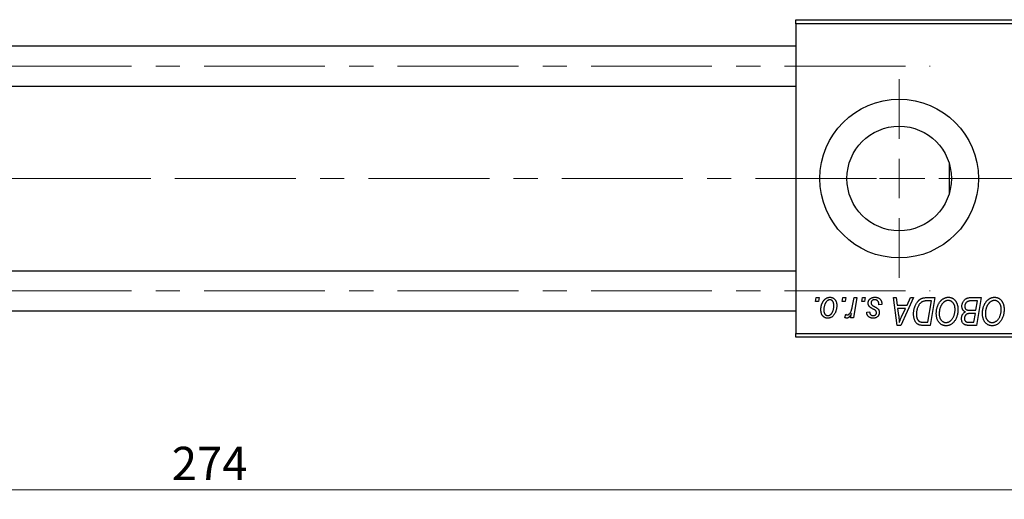
# Model space of a CAD drawing. Units: millimetres. Extents: x 15 to 592, y 5 to 415.
# Drawn here: x 169 to 273, y 301 to 352 of the extents above; entities that cross this region are included whole.
import ezdxf

# ---------------------------------------------------------------- set-up
doc = ezdxf.new("R2010")
doc.units = ezdxf.units.MM
doc.linetypes.add('CENTERX2', pattern=[20.32, 12.7, -2.54, 2.54, -2.54])
doc.styles.add('SLDTEXTSTYLE0', font='TXT', dxfattribs={"width": 0.75})
doc.dimstyles.new('SLDDIMSTYLE0', dxfattribs={"dimtxt": 3.5, "dimasz": 3.302, "dimexe": 0, "dimexo": 0.0625, "dimgap": 0.875, "dimtad": 1, "dimdec": 0, "dimlfac": 1.2, "dimrnd": 1e-09, "dimzin": 12, "dimdsep": 46, "dimtxsty": 'SLDTEXTSTYLE0', "dimsah": 1, "dimcen": 0.09, "dimadec": 0, "dimazin": 3, "dimtfac": 1, "dimtdec": 0, "dimtofl": 0, "dimtmove": 0, "dimatfit": 3, "dimfxl": 1, "dimfrac": 2, "dimtolj": 1, "dimtzin": 12, "dimarcsym": 0})

# ---------------------------------------------------------------- blocks, each defined once
blk = doc.blocks.new('_D')
at = {"color": 7, "linetype": 'Continuous', "lineweight": 0}
for p, q in [((303.4, 327.68), (303.4, 301.27)), ((75.07, 317.27), (75.07, 301.27)), ((75.07, 302.27), (303.4, 302.27))]:
    blk.add_line(p, q, dxfattribs=at)
at = {"color": 7, "linetype": 'Continuous', "lineweight": 18}
for points in [[(75.07, 302.27), (78.37, 301.76), (78.37, 302.77)], [(303.4, 302.27), (300.1, 302.77), (300.1, 301.76)]]:
    blk.add_solid(points, dxfattribs=at)
at = {"color": 7, "linetype": 'Continuous', "lineweight": 18, "insert": (185.35, 306.78), "char_height": 3.5, "attachment_point": 1, "style": 'SLDTEXTSTYLE0'}
blk.add_mtext('274', dxfattribs=at)
blk = doc.blocks.new('SW_CENTERMARKSYMBOL_1')
at = {"color": 0, "linetype": 'Continuous', "lineweight": 18}
for p, q in [((0, 4.17), (0, 10.42)), ((0, 0), (0, 2.08)), ((-4.17, 0), (-10.42, 0)), ((0, 0), (-2.08, 0)), ((0, 0), (0, -2.08)), ((0, 0), (2.08, 0)), ((4.17, 0), (10.42, 0)), ((0, -4.17), (0, -10.42))]:
    blk.add_line(p, q, dxfattribs=at)

msp = doc.modelspace()

# ---------------------------------------------------------------- linework, layer by layer
at = {"color": 7, "linetype": 'Continuous', "lineweight": 25}
for p, q in [((250.9, 351.1833), (250.9, 351.6)), ((250.9, 351.6), (290.9, 351.6)), ((290.9, 351.1833), (250.9, 351.1833)), ((250.9, 351.1833), (250.9, 318.6833)), ((250.9, 348.8083), (95.0667, 348.8083)), ((95.0667, 344.6417), (250.9, 344.6417)), ((266.9833, 336.5159), (266.9833, 333.3508)), ((250.9, 325.225), (95.0667, 325.225)), ((252.9508, 322.0167), (253.0212, 322.4333)), ((253.2609, 322.0167), (252.9508, 322.0167)), ((253.0212, 322.4333), (253.3242, 322.4333)), ((253.3242, 322.4333), (253.2609, 322.0167)), ((255.7538, 322.0167), (255.8242, 322.4333)), ((256.0639, 322.0167), (255.7538, 322.0167)), ((255.8242, 322.4333), (256.1273, 322.4333)), ((256.1273, 322.4333), (256.0639, 322.0167)), ((256.8387, 321.5852), (256.9926, 322.4333)), ((257.2997, 322.4333), (256.9417, 320.3121)), ((256.9926, 322.4333), (257.2997, 322.4333)), ((257.7993, 322.0167), (257.8697, 322.4333)), ((258.1094, 322.0167), (257.7993, 322.0167)), ((257.8697, 322.4333), (258.1727, 322.4333)), ((258.1727, 322.4333), (258.1094, 322.0167)), ((259.9152, 321.7136), (259.6121, 321.6758)), ((259.9152, 321.7527), (259.9152, 321.7136)), ((261.1255, 322.4333), (261.4303, 322.4333)), ((261.525, 319.5167), (261.1255, 322.4333)), ((261.4303, 322.4333), (261.528, 321.6379)), ((261.528, 321.6379), (262.5637, 321.6379)), ((263.2503, 322.4333), (261.8955, 319.5167)), ((262.5637, 321.6379), (262.9218, 322.4333)), ((262.9218, 322.4333), (263.2503, 322.4333)), ((264.6198, 322.4333), (265.4833, 322.4333)), ((265.1187, 322.0924), (264.7293, 322.0924)), ((264.7411, 319.8576), (265.1187, 322.0924)), ((265.4833, 322.4333), (264.9903, 319.5167)), ((269.1635, 322.4333), (270.3318, 322.4333)), ((269.9672, 322.0924), (269.3991, 322.0924)), ((269.8009, 321.1076), (269.9672, 322.0924)), ((270.3318, 322.4333), (269.8388, 319.5167)), ((95.0667, 321.0583), (250.9, 321.0583)), ((256.0136, 320.3512), (256.1344, 320.6826)), ((256.6345, 320.3121), (256.7114, 320.7507)), ((258.3242, 320.9182), (258.6273, 320.9561)), ((261.5706, 321.297), (261.6753, 320.5631)), ((262.3974, 321.297), (261.5706, 321.297)), ((261.9943, 320.4317), (262.3974, 321.297)), ((269.1582, 321.1076), (269.8009, 321.1076)), ((269.7429, 320.7667), (269.2499, 320.7667)), ((269.5896, 319.8576), (269.7429, 320.7667)), ((256.9417, 320.3121), (256.6345, 320.3121)), ((261.8955, 319.5167), (261.525, 319.5167)), ((264.9903, 319.5167), (264.2635, 319.5167)), ((264.3002, 319.8576), (264.7411, 319.8576)), ((269.07, 319.8576), (269.5896, 319.8576)), ((269.8388, 319.5167), (269.0925, 319.5167)), ((250.9, 318.6833), (290.9, 318.6833)), ((250.9, 318.2667), (250.9, 318.6833)), ((290.9, 318.2667), (250.9, 318.2667))]:
    msp.add_line(p, q, dxfattribs=at)
at = {"color": 7, "linetype": 'CENTERX2', "lineweight": 18}
for p, q in [((66.8167, 346.725), (264.9833, 346.725)), ((299.9833, 334.9333), (117.5667, 334.9333)), ((181.3167, 334.9333), (172.5667, 334.9333)), ((66.8167, 323.1417), (264.9833, 323.1417))]:
    msp.add_line(p, q, dxfattribs=at)
at = {"color": 7, "linetype": 'Continuous', "lineweight": 25}
for radius in [8.3333, 5.4833]:
    msp.add_circle((261.7333, 334.9333), radius, dxfattribs=at)
for points, knots in [([(253.5136, 321.1608), (253.5142, 321.193), (253.5153, 321.2564), (253.521, 321.3501), (253.5317, 321.4412), (253.5472, 321.5296), (253.566, 321.6156), (253.589, 321.6988), (253.617, 321.7794), (253.6488, 321.8572), (253.684, 321.9313), (253.7223, 322.0009), (253.762, 322.0662), (253.8056, 322.126), (253.8511, 322.1813), (253.8992, 322.2317), (253.9496, 322.2777), (254.0028, 322.3181), (254.0571, 322.3546), (254.113, 322.3848), (254.1687, 322.4124), (254.2257, 322.433), (254.2827, 322.451), (254.3409, 322.4624), (254.3996, 322.4699), (254.4391, 322.4708), (254.4588, 322.4712)], [0, 0, 0, 0, 0.053887, 0.10620979, 0.15712435, 0.20743789, 0.25651287, 0.30454402, 0.3520998, 0.39923454, 0.44535733, 0.48943236, 0.53217248, 0.57335865, 0.61326249, 0.65206723, 0.68997207, 0.72745237, 0.76393435, 0.79943764, 0.83388061, 0.86776568, 0.90090929, 0.93396546, 0.96692401, 1, 1, 1, 1]), ([(254.4565, 322.2061), (254.4326, 322.2047), (254.3838, 322.2018), (254.3114, 322.1784), (254.2396, 322.1412), (254.1809, 322.1002), (254.1351, 322.0593), (254.1017, 322.0227), (254.068, 321.9827), (254.0371, 321.9365), (254.006, 321.8865), (253.9774, 321.831), (253.9488, 321.7713), (253.9128, 321.6858), (253.8745, 321.5746), (253.8414, 321.4379), (253.8202, 321.2994), (253.8179, 321.2063), (253.8167, 321.1597)], [0, 0, 0, 0, 0.05342488, 0.10947767, 0.1691115, 0.23461829, 0.26975223, 0.30673659, 0.34576065, 0.38717088, 0.43131312, 0.4778806, 0.52741917, 0.57982976, 0.68616124, 0.79102736, 0.89533901, 1, 1, 1, 1]), ([(255.1803, 321.626), (255.1796, 321.5796), (255.1781, 321.4885), (255.1651, 321.3545), (255.1455, 321.2258), (255.1168, 321.1026), (255.0805, 320.9849), (255.0351, 320.8728), (254.9818, 320.7664), (254.9215, 320.666), (254.8539, 320.5746), (254.7807, 320.494), (254.7011, 320.4262), (254.6159, 320.3709), (254.5251, 320.3269), (254.4285, 320.2963), (254.3264, 320.2773), (254.2565, 320.2753), (254.2209, 320.2742)], [0, 0, 0, 0, 0.075361495, 0.148116745, 0.218523643, 0.286637012, 0.353449702, 0.418450039, 0.482958483, 0.546672806, 0.608538829, 0.667296579, 0.723238805, 0.777917813, 0.831968398, 0.886506289, 0.942212922, 1, 1, 1, 1]), ([(254.2339, 320.5394), (254.2595, 320.5408), (254.3113, 320.5437), (254.3881, 320.566), (254.4627, 320.6034), (254.5233, 320.644), (254.5702, 320.6844), (254.6042, 320.7206), (254.6369, 320.7612), (254.6682, 320.8064), (254.6985, 320.8561), (254.7267, 320.9105), (254.7535, 320.9696), (254.7871, 321.0547), (254.824, 321.1661), (254.8543, 321.3052), (254.8743, 321.4479), (254.8763, 321.5447), (254.8773, 321.5935)], [0, 0, 0, 0, 0.05657733, 0.11464347, 0.17538384, 0.24078957, 0.27546245, 0.31222044, 0.35041347, 0.3908759, 0.43379029, 0.47910605, 0.5265959, 0.57736011, 0.68162505, 0.78587901, 0.89204708, 1, 1, 1, 1]), ([(254.8773, 321.5935), (254.877, 321.618), (254.8765, 321.6656), (254.8704, 321.7346), (254.861, 321.799), (254.8483, 321.8589), (254.831, 321.9141), (254.8104, 321.9647), (254.7862, 322.0108), (254.7575, 322.0514), (254.7268, 322.0879), (254.6936, 322.1191), (254.659, 322.1463), (254.6223, 322.1684), (254.5833, 322.1848), (254.5428, 322.1977), (254.5001, 322.2047), (254.4711, 322.2056), (254.4565, 322.2061)], [0, 0, 0, 0, 0.08818449, 0.17166976, 0.24929119, 0.32278161, 0.39204066, 0.45739461, 0.51941519, 0.57917367, 0.63616123, 0.69097875, 0.74316998, 0.79450188, 0.84481937, 0.89541735, 0.94731236, 1, 1, 1, 1]), ([(254.4588, 322.4712), (254.4845, 322.4706), (254.5347, 322.4693), (254.6083, 322.4583), (254.6785, 322.4405), (254.7456, 322.4158), (254.8087, 322.3834), (254.8686, 322.3447), (254.9248, 322.2982), (254.9773, 322.245), (255.0253, 322.1861), (255.0668, 322.1212), (255.102, 322.0512), (255.131, 321.9762), (255.1526, 321.8957), (255.1685, 321.8104), (255.179, 321.72), (255.1799, 321.6578), (255.1803, 321.626)], [0, 0, 0, 0, 0.06166546, 0.12056921, 0.1782617, 0.23538512, 0.29175479, 0.34826966, 0.40651409, 0.46649062, 0.52746956, 0.58885219, 0.6509422, 0.71544436, 0.78177254, 0.85072965, 0.92367413, 1, 1, 1, 1]), ([(256.2871, 320.6152), (256.2998, 320.6159), (256.3257, 320.6175), (256.3643, 320.628), (256.4027, 320.6451), (256.4414, 320.6682), (256.4792, 320.699), (256.5172, 320.7359), (256.5551, 320.7795), (256.5932, 320.8301), (256.6312, 320.889), (256.6652, 320.9589), (256.6994, 321.038), (256.7309, 321.1277), (256.7602, 321.2278), (256.7886, 321.3377), (256.8152, 321.458), (256.8307, 321.5417), (256.8387, 321.5852)], [0, 0, 0, 0, 0.03205673, 0.06556251, 0.10040017, 0.13820279, 0.17901397, 0.22345144, 0.27186641, 0.32492814, 0.38344837, 0.44879515, 0.52095683, 0.60140065, 0.68881403, 0.78461109, 0.88830464, 1, 1, 1, 1]), ([(258.4758, 321.8569), (258.4763, 321.8776), (258.4774, 321.9185), (258.4866, 321.9786), (258.5013, 322.0364), (258.5223, 322.0919), (258.5489, 322.1453), (258.5817, 322.1964), (258.6205, 322.2451), (258.6648, 322.2911), (258.7141, 322.3338), (258.7689, 322.3706), (258.8283, 322.4015), (258.8919, 322.4278), (258.9606, 322.4469), (259.0334, 322.4613), (259.1108, 322.4694), (259.1641, 322.4706), (259.1913, 322.4712)], [0, 0, 0, 0, 0.05885216, 0.11601847, 0.1720998, 0.22773221, 0.28406728, 0.34121987, 0.39980246, 0.46038412, 0.52232423, 0.58443616, 0.6470432, 0.71233381, 0.77931638, 0.84892869, 0.9226883, 1, 1, 1, 1]), ([(258.6285, 321.4716), (258.6164, 321.485), (258.5926, 321.5116), (258.5609, 321.5542), (258.5349, 321.5995), (258.5135, 321.6467), (258.4959, 321.6958), (258.4844, 321.7477), (258.4771, 321.8016), (258.4762, 321.8383), (258.4758, 321.8569)], [0, 0, 0, 0, 0.12725623, 0.25168043, 0.37389795, 0.49472083, 0.6170809, 0.74131816, 0.86906051, 1, 1, 1, 1]), ([(259.1771, 322.2061), (259.148, 322.205), (259.0924, 322.203), (259.0137, 322.1856), (258.944, 322.1573), (258.8854, 322.1168), (258.8376, 322.068), (258.8033, 322.0113), (258.782, 321.9479), (258.7799, 321.9034), (258.7788, 321.8805)], [0, 0, 0, 0, 0.15112263, 0.28873897, 0.41655383, 0.53974157, 0.65652894, 0.76928319, 0.88150906, 1, 1, 1, 1]), ([(258.7788, 321.8805), (258.7796, 321.8639), (258.7812, 321.8309), (258.7937, 321.783), (258.813, 321.7371), (258.8323, 321.7098), (258.8421, 321.6959)], [0, 0, 0, 0, 0.2511722, 0.49689417, 0.74378775, 1, 1, 1, 1]), ([(258.8421, 321.6959), (258.8483, 321.6886), (258.8614, 321.6732), (258.8859, 321.6514), (258.9145, 321.6278), (258.9488, 321.6038), (258.987, 321.5774), (259.0311, 321.551), (259.0801, 321.5233), (259.1147, 321.5048), (259.1327, 321.4952)], [0, 0, 0, 0, 0.08028267, 0.17110296, 0.27653244, 0.39356353, 0.52439234, 0.66874918, 0.82773221, 1, 1, 1, 1]), ([(259.6121, 321.6758), (259.6121, 321.6973), (259.6119, 321.739), (259.6064, 321.7995), (259.5976, 321.8559), (259.5856, 321.9081), (259.5686, 321.9559), (259.5489, 321.9998), (259.5249, 322.0392), (259.4976, 322.0746), (259.4665, 322.1051), (259.4335, 322.1329), (259.397, 322.1553), (259.3581, 322.1737), (259.3168, 322.1888), (259.2723, 322.1984), (259.2257, 322.2054), (259.1935, 322.2058), (259.1771, 322.2061)], [0, 0, 0, 0, 0.08263897, 0.16025824, 0.23316305, 0.30174261, 0.36599192, 0.42772353, 0.48622445, 0.54293488, 0.59867959, 0.65361441, 0.70809233, 0.76268088, 0.81902537, 0.87658063, 0.93704258, 1, 1, 1, 1]), ([(259.1913, 322.4712), (259.2188, 322.4707), (259.2724, 322.4696), (259.3505, 322.4607), (259.4238, 322.4457), (259.493, 322.4259), (259.5576, 322.3994), (259.6172, 322.3662), (259.6729, 322.3285), (259.7229, 322.2839), (259.7683, 322.2345), (259.8081, 322.1801), (259.8411, 322.1204), (259.8691, 322.0564), (259.889, 321.987), (259.9048, 321.9133), (259.9135, 321.8346), (259.9146, 321.7805), (259.9152, 321.7527)], [0, 0, 0, 0, 0.07107934, 0.13896967, 0.20311178, 0.26488534, 0.32514809, 0.38347067, 0.44116295, 0.4990924, 0.55660333, 0.61476449, 0.67333505, 0.73285434, 0.795263, 0.86000892, 0.92789924, 1, 1, 1, 1]), ([(263.2485, 320.7104), (263.2487, 320.7454), (263.2492, 320.8145), (263.2562, 320.9168), (263.266, 321.0167), (263.2802, 321.1141), (263.2985, 321.2091), (263.3212, 321.3014), (263.3468, 321.3917), (263.3878, 321.5065), (263.4444, 321.6421), (263.5213, 321.7927), (263.6061, 321.9282), (263.6836, 322.0304), (263.7503, 322.1031), (263.8009, 322.1537), (263.8545, 322.1994), (263.9101, 322.2406), (263.9669, 322.2785), (264.0267, 322.3108), (264.0878, 322.3402), (264.1304, 322.3558), (264.1517, 322.3635)], [0, 0, 0, 0, 0.05245222, 0.10381523, 0.15384743, 0.20325101, 0.25154026, 0.29911426, 0.3460005, 0.39248052, 0.48212219, 0.5664026, 0.64614631, 0.72200372, 0.75849768, 0.7943252, 0.8294199, 0.86414619, 0.89816885, 0.93198445, 0.96604837, 1, 1, 1, 1]), ([(264.7293, 322.0924), (264.6855, 322.0918), (264.6012, 322.0907), (264.4801, 322.0797), (264.3689, 322.0632), (264.2667, 322.0385), (264.1718, 322.0034), (264.0831, 321.9547), (264, 321.8923), (263.921, 321.8171), (263.8477, 321.7263), (263.7798, 321.6194), (263.7167, 321.4963), (263.6592, 321.3583), (263.6104, 321.2072), (263.5766, 321.0443), (263.5554, 320.8716), (263.5528, 320.7529), (263.5515, 320.6921)], [0, 0, 0, 0, 0.06291465, 0.12093153, 0.17454111, 0.22414944, 0.27166383, 0.3194603, 0.36886761, 0.42056426, 0.4757379, 0.53601138, 0.60202479, 0.67415627, 0.7505795, 0.82964544, 0.91267868, 1, 1, 1, 1]), ([(264.1517, 322.3635), (264.1856, 322.3745), (264.2559, 322.3973), (264.369, 322.418), (264.4913, 322.4314), (264.576, 322.4327), (264.6198, 322.4333)], [0, 0, 0, 0, 0.22482483, 0.46573317, 0.7235704, 1, 1, 1, 1]), ([(265.6348, 320.7773), (265.6354, 320.8178), (265.6365, 320.898), (265.6456, 321.0167), (265.6604, 321.1327), (265.681, 321.2458), (265.7079, 321.3559), (265.7395, 321.4634), (265.7782, 321.5677), (265.8226, 321.6684), (265.8705, 321.7651), (265.9229, 321.8557), (265.9777, 321.9405), (266.036, 322.0189), (266.0968, 322.0913), (266.1611, 322.1574), (266.2284, 322.2173), (266.2991, 322.2705), (266.3716, 322.3177), (266.4451, 322.3587), (266.5197, 322.3934), (266.595, 322.4217), (266.6716, 322.4438), (266.749, 322.4598), (266.8274, 322.4696), (266.8799, 322.4707), (266.9062, 322.4712)], [0, 0, 0, 0, 0.05179528, 0.10270599, 0.15236316, 0.20141015, 0.24974632, 0.29745544, 0.34484521, 0.39200895, 0.43832228, 0.48290403, 0.52599029, 0.56751572, 0.60784473, 0.64696277, 0.68543285, 0.7231188, 0.76017997, 0.79602298, 0.83082931, 0.86535868, 0.89901317, 0.93279727, 0.96638249, 1, 1, 1, 1]), ([(266.8843, 322.1303), (266.8657, 322.1299), (266.8286, 322.1292), (266.7732, 322.1207), (266.718, 322.1093), (266.6632, 322.0918), (266.6088, 322.0691), (266.5543, 322.0419), (266.5003, 322.0096), (266.4464, 321.9731), (266.3937, 321.9312), (266.3432, 321.8834), (266.2945, 321.8301), (266.2486, 321.7706), (266.2041, 321.7061), (266.1621, 321.6358), (266.1218, 321.56), (266.0843, 321.479), (266.0504, 321.3944), (266.0196, 321.3075), (265.9946, 321.2184), (265.9736, 321.1274), (265.9577, 321.0347), (265.9466, 320.9399), (265.9392, 320.8433), (265.9383, 320.7781), (265.9379, 320.7454)], [0, 0, 0, 0, 0.03017565, 0.0602933, 0.09080288, 0.12174101, 0.15366587, 0.1866556, 0.22059365, 0.25591008, 0.29242513, 0.32986241, 0.36891219, 0.4095877, 0.45202321, 0.49619168, 0.54267834, 0.59146686, 0.64125713, 0.690858, 0.74121321, 0.79155208, 0.84264546, 0.89400391, 0.94674381, 1, 1, 1, 1]), ([(267.6045, 321.2242), (267.6039, 321.2577), (267.6025, 321.3232), (267.5922, 321.419), (267.5758, 321.5097), (267.553, 321.5952), (267.5226, 321.6753), (267.4849, 321.7499), (267.4422, 321.8204), (267.3914, 321.8836), (267.3378, 321.9418), (267.2798, 321.9913), (267.2205, 322.0347), (267.1582, 322.0699), (267.093, 322.0964), (267.0257, 322.1165), (266.9556, 322.1276), (266.9082, 322.1294), (266.8843, 322.1303)], [0, 0, 0, 0, 0.07803254, 0.15229853, 0.22364974, 0.29208655, 0.35785784, 0.42248008, 0.48613114, 0.54917764, 0.61083878, 0.66970109, 0.72622726, 0.78147701, 0.83557207, 0.88957368, 0.94440095, 1, 1, 1, 1]), ([(266.9062, 322.4712), (266.9289, 322.4707), (266.9739, 322.4696), (267.0407, 322.4635), (267.1057, 322.4511), (267.1688, 322.4354), (267.2305, 322.4152), (267.29, 322.3895), (267.3483, 322.36), (267.4046, 322.3257), (267.4584, 322.2861), (267.511, 322.2435), (267.5591, 322.1941), (267.6066, 322.1417), (267.6497, 322.0831), (267.6923, 322.0214), (267.7303, 321.9537), (267.7671, 321.8828), (267.8002, 321.8077), (267.8291, 321.7298), (267.8536, 321.6494), (267.8729, 321.5663), (267.8882, 321.4808), (267.8997, 321.3927), (267.9061, 321.3022), (267.9071, 321.241), (267.9076, 321.21)], [0, 0, 0, 0, 0.03787135, 0.07523736, 0.11171001, 0.14802938, 0.18372758, 0.21985557, 0.25606443, 0.29269709, 0.32969459, 0.36732492, 0.40549114, 0.44465745, 0.48507324, 0.52678939, 0.56969342, 0.61444003, 0.66012095, 0.70646105, 0.75289572, 0.80023483, 0.84871791, 0.89782698, 0.94831186, 1, 1, 1, 1]), ([(268.3242, 321.526), (268.3258, 321.5666), (268.3288, 321.6473), (268.3519, 321.7664), (268.3902, 321.8819), (268.4435, 321.9917), (268.5067, 322.0942), (268.5807, 322.1838), (268.6617, 322.2613), (268.7519, 322.3232), (268.8477, 322.3727), (268.9488, 322.4079), (269.0547, 322.4292), (269.1269, 322.432), (269.1635, 322.4333)], [0, 0, 0, 0, 0.08857806, 0.17636535, 0.26404772, 0.35392827, 0.44246749, 0.52672365, 0.60725947, 0.68656914, 0.76506218, 0.84225211, 0.9200563, 1, 1, 1, 1]), ([(269.1002, 322.077), (269.0781, 322.0722), (269.0351, 322.0626), (268.9737, 322.041), (268.9155, 322.0169), (268.8617, 321.9863), (268.8117, 321.9501), (268.7671, 321.9057), (268.7271, 321.8534), (268.6921, 321.7942), (268.6633, 321.7297), (268.6424, 321.6616), (268.6296, 321.5906), (268.628, 321.5422), (268.6273, 321.5177)], [0, 0, 0, 0, 0.08440412, 0.16477972, 0.2435569, 0.31998808, 0.39609359, 0.47394016, 0.55507288, 0.64187167, 0.7308445, 0.81895415, 0.90823628, 1, 1, 1, 1]), ([(269.3991, 322.0924), (269.3811, 322.0925), (269.3468, 322.0928), (269.2976, 322.0913), (269.2533, 322.09), (269.2136, 322.0892), (269.1786, 322.0868), (269.1483, 322.0836), (269.1225, 322.0812), (269.1071, 322.0783), (269.1002, 322.077)], [0, 0, 0, 0, 0.17975156, 0.34374838, 0.49194794, 0.62435145, 0.7411612, 0.84238407, 0.92985627, 1, 1, 1, 1]), ([(270.4833, 320.7773), (270.4839, 320.8178), (270.485, 320.898), (270.4941, 321.0167), (270.5089, 321.1327), (270.5295, 321.2458), (270.5563, 321.3559), (270.588, 321.4634), (270.6266, 321.5677), (270.6711, 321.6684), (270.719, 321.7651), (270.7714, 321.8557), (270.8262, 321.9405), (270.8845, 322.0189), (270.9453, 322.0913), (271.0095, 322.1574), (271.0769, 322.2173), (271.1476, 322.2705), (271.2201, 322.3177), (271.2936, 322.3587), (271.3682, 322.3934), (271.4435, 322.4217), (271.5201, 322.4438), (271.5975, 322.4598), (271.6759, 322.4696), (271.7284, 322.4707), (271.7546, 322.4712)], [0, 0, 0, 0, 0.05179528, 0.10270599, 0.15236316, 0.20141015, 0.24974632, 0.29745544, 0.34484521, 0.39200895, 0.43832228, 0.48290403, 0.52599029, 0.56751572, 0.60784473, 0.64696277, 0.68543285, 0.7231188, 0.76017997, 0.79602298, 0.83082931, 0.86535868, 0.89901317, 0.93279727, 0.96638249, 1, 1, 1, 1]), ([(271.7327, 322.1303), (271.7142, 322.1299), (271.677, 322.1292), (271.6217, 322.1207), (271.5665, 322.1093), (271.5117, 322.0918), (271.4572, 322.0691), (271.4028, 322.0419), (271.3488, 322.0096), (271.2949, 321.9731), (271.2422, 321.9312), (271.1917, 321.8834), (271.143, 321.8301), (271.0971, 321.7706), (271.0526, 321.7061), (271.0106, 321.6358), (270.9703, 321.56), (270.9328, 321.479), (270.8989, 321.3944), (270.8681, 321.3075), (270.8431, 321.2184), (270.8221, 321.1274), (270.8062, 321.0347), (270.7951, 320.9399), (270.7877, 320.8433), (270.7868, 320.7781), (270.7864, 320.7454)], [0, 0, 0, 0, 0.03017565, 0.0602933, 0.09080288, 0.12174101, 0.15366587, 0.1866556, 0.22059365, 0.25591008, 0.29242513, 0.32986241, 0.36891219, 0.4095877, 0.45202321, 0.49619168, 0.54267834, 0.59146686, 0.64125713, 0.690858, 0.74121321, 0.79155208, 0.84264546, 0.89400391, 0.94674381, 1, 1, 1, 1]), ([(272.453, 321.2242), (272.4523, 321.2577), (272.451, 321.3232), (272.4407, 321.419), (272.4243, 321.5097), (272.4015, 321.5952), (272.3711, 321.6753), (272.3334, 321.7499), (272.2907, 321.8204), (272.2398, 321.8836), (272.1863, 321.9418), (272.1283, 321.9913), (272.069, 322.0347), (272.0067, 322.0699), (271.9415, 322.0964), (271.8742, 322.1165), (271.8041, 322.1276), (271.7566, 322.1294), (271.7327, 322.1303)], [0, 0, 0, 0, 0.07803254, 0.15229853, 0.22364974, 0.29208655, 0.35785784, 0.42248008, 0.48613114, 0.54917764, 0.61083878, 0.66970109, 0.72622726, 0.78147701, 0.83557207, 0.88957368, 0.94440095, 1, 1, 1, 1]), ([(271.7546, 322.4712), (271.7773, 322.4707), (271.8224, 322.4696), (271.8892, 322.4635), (271.9541, 322.4511), (272.0173, 322.4354), (272.079, 322.4152), (272.1385, 322.3895), (272.1968, 322.36), (272.2531, 322.3257), (272.3069, 322.2861), (272.3595, 322.2435), (272.4076, 322.1941), (272.455, 322.1417), (272.4982, 322.0831), (272.5408, 322.0214), (272.5788, 321.9537), (272.6156, 321.8828), (272.6487, 321.8077), (272.6776, 321.7298), (272.7021, 321.6494), (272.7214, 321.5663), (272.7367, 321.4808), (272.7481, 321.3927), (272.7546, 321.3022), (272.7556, 321.241), (272.7561, 321.21)], [0, 0, 0, 0, 0.03787135, 0.07523736, 0.11171001, 0.14802938, 0.18372758, 0.21985557, 0.25606443, 0.29269709, 0.32969459, 0.36732492, 0.40549114, 0.44465745, 0.48507324, 0.52678939, 0.56969342, 0.61444003, 0.66012095, 0.70646105, 0.75289572, 0.80023483, 0.84871791, 0.89782698, 0.94831186, 1, 1, 1, 1]), ([(254.2209, 320.2742), (254.1958, 320.2749), (254.1466, 320.2762), (254.0743, 320.287), (254.0056, 320.3056), (253.9397, 320.3302), (253.8779, 320.3634), (253.819, 320.4031), (253.7638, 320.4503), (253.7121, 320.5041), (253.6655, 320.5651), (253.6245, 320.6322), (253.5901, 320.7055), (253.5623, 320.7849), (253.5406, 320.8703), (253.5247, 320.9617), (253.5151, 321.0592), (253.5141, 321.1263), (253.5136, 321.1608)], [0, 0, 0, 0, 0.05895649, 0.11568249, 0.17136018, 0.2259596, 0.28051371, 0.33594562, 0.39252929, 0.45090853, 0.51110121, 0.57249646, 0.63555551, 0.70096616, 0.76990898, 0.84240911, 0.91881814, 1, 1, 1, 1]), ([(253.8167, 321.1597), (253.8169, 321.135), (253.8174, 321.0871), (253.8236, 321.0178), (253.8329, 320.9529), (253.8458, 320.8926), (253.8621, 320.8366), (253.883, 320.7855), (253.9073, 320.7387), (253.9356, 320.6971), (253.9665, 320.66), (253.9998, 320.6283), (254.0341, 320.6002), (254.0713, 320.5788), (254.109, 320.5601), (254.1494, 320.5489), (254.191, 320.5405), (254.2195, 320.5398), (254.2339, 320.5394)], [0, 0, 0, 0, 0.08857863, 0.17176655, 0.24981236, 0.32373338, 0.39321683, 0.45899363, 0.5214195, 0.58213363, 0.63945918, 0.69457083, 0.74701342, 0.79816249, 0.84823567, 0.89776972, 0.9482074, 1, 1, 1, 1]), ([(256.1344, 320.6826), (256.1462, 320.6722), (256.169, 320.6523), (256.2078, 320.6318), (256.2468, 320.6174), (256.2737, 320.6159), (256.2871, 320.6152)], [0, 0, 0, 0, 0.27600279, 0.52877454, 0.76656599, 1, 1, 1, 1]), ([(256.7114, 320.7507), (256.6914, 320.7131), (256.6534, 320.642), (256.5922, 320.5447), (256.5312, 320.4621), (256.4695, 320.3944), (256.4078, 320.3412), (256.3458, 320.3028), (256.2828, 320.2793), (256.2403, 320.2759), (256.2196, 320.2742)], [0, 0, 0, 0, 0.1784707, 0.33798908, 0.48161002, 0.60866324, 0.72137175, 0.82196721, 0.91329028, 1, 1, 1, 1]), ([(259.0143, 320.2742), (258.9887, 320.2746), (258.9386, 320.2752), (258.8658, 320.284), (258.7969, 320.2965), (258.7325, 320.3158), (258.6717, 320.3393), (258.6151, 320.3684), (258.5627, 320.4029), (258.5148, 320.4427), (258.4712, 320.4869), (258.4341, 320.5365), (258.4016, 320.5896), (258.3751, 320.6473), (258.3538, 320.7092), (258.3378, 320.7751), (258.3277, 320.8453), (258.3254, 320.8935), (258.3242, 320.9182)], [0, 0, 0, 0, 0.07224962, 0.1410177, 0.20605906, 0.26916434, 0.33002683, 0.38940596, 0.44795296, 0.5063469, 0.56448664, 0.62237105, 0.68019946, 0.73959937, 0.80073504, 0.86419385, 0.93042001, 1, 1, 1, 1]), ([(258.6273, 320.9561), (258.6294, 320.9245), (258.6334, 320.8645), (258.6556, 320.7803), (258.6898, 320.7067), (258.7381, 320.6462), (258.7969, 320.5978), (258.8662, 320.5638), (258.9444, 320.5424), (258.9998, 320.5404), (259.0286, 320.5394)], [0, 0, 0, 0, 0.14505841, 0.27650425, 0.39830628, 0.51526298, 0.63009744, 0.74579331, 0.86800056, 1, 1, 1, 1]), ([(259.067, 321.1916), (259.0401, 321.2059), (258.9884, 321.2333), (258.9153, 321.275), (258.8489, 321.3131), (258.7902, 321.3491), (258.7392, 321.383), (258.6953, 321.4141), (258.6588, 321.443), (258.638, 321.4626), (258.6285, 321.4716)], [0, 0, 0, 0, 0.17510429, 0.3366411, 0.4835452, 0.61546221, 0.7325073, 0.83576598, 0.92452797, 1, 1, 1, 1]), ([(259.65, 320.8779), (259.6493, 320.8564), (259.648, 320.8142), (259.6408, 320.7522), (259.626, 320.6936), (259.6075, 320.6373), (259.5821, 320.5847), (259.5525, 320.5341), (259.5162, 320.4872), (259.4755, 320.4432), (259.4298, 320.4038), (259.3809, 320.3687), (259.3282, 320.3394), (259.272, 320.3158), (259.2125, 320.2966), (259.1493, 320.2841), (259.0831, 320.2751), (259.0377, 320.2745), (259.0143, 320.2742)], [0, 0, 0, 0, 0.06557477, 0.12856219, 0.18978168, 0.24945666, 0.3085997, 0.36734754, 0.42780717, 0.48861229, 0.54995261, 0.61115145, 0.67168273, 0.73307601, 0.79674779, 0.86180832, 0.92904464, 1, 1, 1, 1]), ([(259.0286, 320.5394), (259.0512, 320.5403), (259.0948, 320.542), (259.157, 320.559), (259.2122, 320.5874), (259.2591, 320.6262), (259.2984, 320.6711), (259.3263, 320.7214), (259.3443, 320.7751), (259.3461, 320.8123), (259.347, 320.8312)], [0, 0, 0, 0, 0.14082513, 0.27227045, 0.39839912, 0.5253368, 0.65022696, 0.76876256, 0.88248592, 1, 1, 1, 1]), ([(259.3168, 321.0028), (259.3134, 321.0092), (259.3059, 321.0234), (259.2897, 321.0442), (259.2664, 321.0652), (259.2381, 321.0884), (259.2037, 321.1123), (259.1636, 321.1379), (259.1178, 321.1651), (259.0845, 321.1825), (259.067, 321.1916)], [0, 0, 0, 0, 0.06848953, 0.15094919, 0.2485952, 0.36396575, 0.4964639, 0.64497379, 0.81389577, 1, 1, 1, 1]), ([(259.1327, 321.4952), (259.1535, 321.4843), (259.1933, 321.4632), (259.2499, 321.4318), (259.3011, 321.4029), (259.3465, 321.3755), (259.3869, 321.351), (259.4214, 321.3278), (259.4503, 321.3065), (259.482, 321.2816), (259.5152, 321.2492), (259.5497, 321.2067), (259.5802, 321.1606), (259.6047, 321.11), (259.625, 321.0566), (259.6401, 321), (259.6482, 320.9399), (259.6494, 320.8989), (259.65, 320.8779)], [0, 0, 0, 0, 0.08188141, 0.15733518, 0.22544111, 0.28715762, 0.34215232, 0.39024408, 0.43208133, 0.46732817, 0.53058656, 0.59366882, 0.65779322, 0.72303023, 0.78922902, 0.85682206, 0.92698252, 1, 1, 1, 1]), ([(259.347, 320.8312), (259.3467, 320.8474), (259.3463, 320.8785), (259.3399, 320.9234), (259.3311, 320.9649), (259.3214, 320.9905), (259.3168, 321.0028)], [0, 0, 0, 0, 0.27697405, 0.53237501, 0.77475191, 1, 1, 1, 1]), ([(261.6753, 320.5631), (261.6804, 320.5276), (261.6902, 320.4582), (261.703, 320.3561), (261.7151, 320.2587), (261.725, 320.1656), (261.7339, 320.0768), (261.7418, 319.9924), (261.7476, 319.9125), (261.7507, 319.8607), (261.7523, 319.8357)], [0, 0, 0, 0, 0.147003539, 0.287271553, 0.421720536, 0.549463559, 0.671406966, 0.787559756, 0.897063349, 1, 1, 1, 1]), ([(263.8912, 319.5545), (263.8603, 319.5645), (263.7986, 319.5845), (263.7115, 319.63), (263.63, 319.6869), (263.553, 319.7544), (263.4837, 319.8349), (263.4224, 319.9276), (263.3699, 320.0325), (263.3256, 320.1488), (263.291, 320.2759), (263.2666, 320.4128), (263.2507, 320.5585), (263.2492, 320.6589), (263.2485, 320.7104)], [0, 0, 0, 0, 0.068399024, 0.1366601, 0.205993388, 0.277588504, 0.351883043, 0.429278879, 0.51129974, 0.598575745, 0.691295159, 0.788528896, 0.891404784, 1, 1, 1, 1]), ([(263.5515, 320.6921), (263.5519, 320.6653), (263.5528, 320.6131), (263.5567, 320.5369), (263.5642, 320.4649), (263.5757, 320.3973), (263.5891, 320.3338), (263.6054, 320.2745), (263.6258, 320.2196), (263.6488, 320.1688), (263.6741, 320.1217), (263.7027, 320.0792), (263.7329, 320.0406), (263.7651, 320.0056), (263.8001, 319.9751), (263.8367, 319.9474), (263.8762, 319.9248), (263.9039, 319.9128), (263.9179, 319.9067)], [0, 0, 0, 0, 0.087447125, 0.169853237, 0.248723361, 0.323017654, 0.393372359, 0.460128455, 0.523178954, 0.583881985, 0.641701608, 0.697328386, 0.750439344, 0.80138191, 0.851937694, 0.901565391, 0.950522412, 1, 1, 1, 1]), ([(266.6422, 319.4788), (266.607, 319.4798), (266.5379, 319.4817), (266.4363, 319.498), (266.3396, 319.5255), (266.2467, 319.5628), (266.159, 319.6121), (266.0748, 319.6707), (265.996, 319.7415), (265.9216, 319.8215), (265.854, 319.9115), (265.7956, 320.0108), (265.7455, 320.1182), (265.7047, 320.2339), (265.6736, 320.3582), (265.6513, 320.4906), (265.6375, 320.6312), (265.6358, 320.7278), (265.6348, 320.7773)], [0, 0, 0, 0, 0.05726343, 0.11256806, 0.16698453, 0.22074158, 0.27510396, 0.33045802, 0.38758429, 0.44715123, 0.50819714, 0.57057292, 0.63439332, 0.70085232, 0.7701283, 0.84280972, 0.91931419, 1, 1, 1, 1]), ([(265.9379, 320.7454), (265.9387, 320.7104), (265.9402, 320.6422), (265.9492, 320.5428), (265.9662, 320.4493), (265.9882, 320.3612), (266.0179, 320.2788), (266.0542, 320.2022), (266.0961, 320.1309), (266.1454, 320.0668), (266.199, 320.0091), (266.2554, 319.9583), (266.3146, 319.9154), (266.377, 319.8808), (266.4417, 319.8533), (266.5095, 319.8336), (266.5801, 319.8223), (266.6279, 319.8206), (266.6522, 319.8197)], [0, 0, 0, 0, 0.08023267, 0.15668639, 0.22893465, 0.29815814, 0.36507968, 0.42972526, 0.49250245, 0.55456945, 0.61515556, 0.672906, 0.7287301, 0.78267703, 0.83627472, 0.89004064, 0.94418693, 1, 1, 1, 1]), ([(267.2696, 320.1434), (267.2966, 320.1776), (267.3507, 320.2462), (267.4189, 320.36), (267.4762, 320.4825), (267.5238, 320.6136), (267.5594, 320.7539), (267.5863, 320.9025), (267.6015, 321.0605), (267.6035, 321.1687), (267.6045, 321.2242)], [0, 0, 0, 0, 0.11303478, 0.22683348, 0.34350294, 0.46393289, 0.58833591, 0.7189973, 0.85594355, 1, 1, 1, 1]), ([(267.9076, 321.21), (267.9063, 321.1452), (267.9037, 321.0186), (267.8853, 320.8332), (267.8542, 320.6572), (267.8103, 320.4905), (267.7542, 320.3331), (267.6852, 320.1852), (267.6045, 320.046), (267.5401, 319.9613), (267.5081, 319.9191)], [0, 0, 0, 0, 0.140975491, 0.275658709, 0.405254032, 0.529660952, 0.65058852, 0.768586738, 0.88469405, 1, 1, 1, 1]), ([(268.2864, 320.2257), (268.2876, 320.266), (268.2899, 320.3442), (268.3094, 320.4573), (268.3403, 320.5624), (268.385, 320.6589), (268.4418, 320.7463), (268.5121, 320.822), (268.5942, 320.8874), (268.6565, 320.9203), (268.6882, 320.9371)], [0, 0, 0, 0, 0.13973656, 0.27085041, 0.39657245, 0.51867751, 0.63819379, 0.75630435, 0.8756267, 1, 1, 1, 1]), ([(268.6882, 320.9371), (268.6599, 320.9503), (268.6046, 320.9759), (268.531, 321.0286), (268.4674, 321.09), (268.4148, 321.1612), (268.3738, 321.2412), (268.3448, 321.3293), (268.3275, 321.4251), (268.3253, 321.4916), (268.3242, 321.526)], [0, 0, 0, 0, 0.12660795, 0.24743476, 0.36596947, 0.48466685, 0.60554422, 0.72981402, 0.86022329, 1, 1, 1, 1]), ([(268.7569, 320.6459), (268.7436, 320.6328), (268.7172, 320.6066), (268.6827, 320.5634), (268.6541, 320.5165), (268.6305, 320.4669), (268.6118, 320.4142), (268.5992, 320.3582), (268.5904, 320.2992), (268.5897, 320.2587), (268.5894, 320.2381)], [0, 0, 0, 0, 0.12346701, 0.244945, 0.36427289, 0.48549209, 0.60705389, 0.73283654, 0.86439769, 1, 1, 1, 1]), ([(268.6273, 321.5177), (268.6276, 321.5006), (268.6283, 321.4671), (268.6334, 321.4187), (268.6429, 321.3739), (268.656, 321.333), (268.6718, 321.2952), (268.6919, 321.2611), (268.7168, 321.2316), (268.7441, 321.2041), (268.7768, 321.1806), (268.8154, 321.1614), (268.8589, 321.1443), (268.9081, 321.1308), (268.9628, 321.1203), (269.023, 321.1126), (269.0889, 321.1088), (269.1345, 321.108), (269.1582, 321.1076)], [0, 0, 0, 0, 0.0662662, 0.12906174, 0.18743855, 0.24256849, 0.29474455, 0.34526738, 0.39448888, 0.44347436, 0.49418038, 0.54899408, 0.60949614, 0.67432578, 0.74568659, 0.82395994, 0.9086241, 1, 1, 1, 1]), ([(269.2499, 320.7667), (269.2215, 320.7664), (269.1667, 320.7659), (269.0879, 320.7598), (269.0158, 320.7506), (268.9503, 320.7379), (268.8919, 320.7207), (268.8403, 320.7002), (268.7948, 320.6762), (268.7692, 320.6558), (268.7569, 320.6459)], [0, 0, 0, 0, 0.16478001, 0.31736913, 0.45813933, 0.58647789, 0.70340145, 0.81068695, 0.90847541, 1, 1, 1, 1]), ([(271.4907, 319.4788), (271.4555, 319.4798), (271.3863, 319.4817), (271.2848, 319.498), (271.1881, 319.5255), (271.0952, 319.5628), (271.0075, 319.6121), (270.9233, 319.6707), (270.8445, 319.7415), (270.7701, 319.8215), (270.7025, 319.9115), (270.644, 320.0108), (270.594, 320.1182), (270.5532, 320.2339), (270.5221, 320.3582), (270.4998, 320.4906), (270.486, 320.6312), (270.4842, 320.7278), (270.4833, 320.7773)], [0, 0, 0, 0, 0.05726343, 0.11256806, 0.16698453, 0.22074158, 0.27510396, 0.33045802, 0.38758429, 0.44715123, 0.50819714, 0.57057292, 0.63439332, 0.70085232, 0.7701283, 0.84280972, 0.91931419, 1, 1, 1, 1]), ([(270.7864, 320.7454), (270.7871, 320.7104), (270.7886, 320.6422), (270.7977, 320.5428), (270.8147, 320.4493), (270.8367, 320.3612), (270.8664, 320.2788), (270.9027, 320.2022), (270.9446, 320.1309), (270.9939, 320.0668), (271.0475, 320.0091), (271.1039, 319.9583), (271.1631, 319.9154), (271.2254, 319.8808), (271.2902, 319.8533), (271.3579, 319.8336), (271.4285, 319.8223), (271.4764, 319.8206), (271.5007, 319.8197)], [0, 0, 0, 0, 0.08023267, 0.15668639, 0.22893465, 0.29815814, 0.36507968, 0.42972526, 0.49250245, 0.55456945, 0.61515556, 0.672906, 0.7287301, 0.78267703, 0.83627472, 0.89004064, 0.94418693, 1, 1, 1, 1]), ([(272.118, 320.1434), (272.145, 320.1776), (272.1992, 320.2462), (272.2674, 320.36), (272.3246, 320.4825), (272.3723, 320.6136), (272.4078, 320.7539), (272.4348, 320.9025), (272.4499, 321.0605), (272.452, 321.1687), (272.453, 321.2242)], [0, 0, 0, 0, 0.11303478, 0.22683348, 0.34350294, 0.46393289, 0.58833591, 0.7189973, 0.85594355, 1, 1, 1, 1]), ([(272.7561, 321.21), (272.7548, 321.1452), (272.7522, 321.0186), (272.7338, 320.8332), (272.7027, 320.6572), (272.6588, 320.4905), (272.6027, 320.3331), (272.5337, 320.1852), (272.453, 320.046), (272.3886, 319.9613), (272.3566, 319.9191)], [0, 0, 0, 0, 0.140975491, 0.275658709, 0.405254032, 0.529660952, 0.65058852, 0.768586738, 0.88469405, 1, 1, 1, 1]), ([(256.2196, 320.2742), (256.2047, 320.2752), (256.1727, 320.2773), (256.1234, 320.294), (256.069, 320.3175), (256.0329, 320.3394), (256.0136, 320.3512)], [0, 0, 0, 0, 0.20073384, 0.43142886, 0.69597599, 1, 1, 1, 1]), ([(261.7523, 319.8357), (261.7671, 319.8796), (261.7984, 319.972), (261.8546, 320.115), (261.9206, 320.2697), (261.9691, 320.3761), (261.9943, 320.4317)], [0, 0, 0, 0, 0.21607031, 0.45479887, 0.71560384, 1, 1, 1, 1]), ([(264.2635, 319.5167), (264.2252, 319.517), (264.1533, 319.5177), (264.0528, 319.5249), (263.9664, 319.5355), (263.9148, 319.5486), (263.8912, 319.5545)], [0, 0, 0, 0, 0.30602956, 0.57480994, 0.80565989, 1, 1, 1, 1]), ([(263.9179, 319.9067), (263.9287, 319.9028), (263.9516, 319.8945), (263.9887, 319.885), (264.03, 319.8755), (264.0758, 319.8697), (264.1259, 319.8642), (264.1802, 319.8601), (264.2388, 319.8578), (264.2793, 319.8576), (264.3002, 319.8576)], [0, 0, 0, 0, 0.08888506, 0.1885605, 0.29642076, 0.41674585, 0.54579144, 0.68672896, 0.83807627, 1, 1, 1, 1]), ([(267.5081, 319.9191), (267.4784, 319.8841), (267.4204, 319.8157), (267.3231, 319.7264), (267.2221, 319.6496), (267.1157, 319.587), (267.0041, 319.5387), (266.8877, 319.5042), (266.7665, 319.4829), (266.6839, 319.4802), (266.6422, 319.4788)], [0, 0, 0, 0, 0.13664861, 0.26731746, 0.39246229, 0.51450385, 0.63434928, 0.75399109, 0.87571344, 1, 1, 1, 1]), ([(266.6522, 319.8197), (266.6805, 319.8208), (266.7367, 319.823), (266.8199, 319.8382), (266.9007, 319.8638), (266.9794, 319.8998), (267.0561, 319.9457), (267.1302, 320.0018), (267.2023, 320.0679), (267.2467, 320.1178), (267.2696, 320.1434)], [0, 0, 0, 0, 0.11772758, 0.23376862, 0.35096456, 0.47010012, 0.5935383, 0.72204354, 0.8569584, 1, 1, 1, 1]), ([(268.6882, 319.5652), (268.6575, 319.5777), (268.5972, 319.6024), (268.5168, 319.6574), (268.4466, 319.7235), (268.388, 319.8026), (268.3425, 319.8937), (268.3094, 319.9951), (268.2897, 320.1072), (268.2875, 320.1852), (268.2864, 320.2257)], [0, 0, 0, 0, 0.11992823, 0.23526873, 0.35050738, 0.46797954, 0.58973093, 0.71762404, 0.85330809, 1, 1, 1, 1]), ([(268.5894, 320.2381), (268.5901, 320.2174), (268.5916, 320.1773), (268.6007, 320.1194), (268.6177, 320.0665), (268.6403, 320.0187), (268.6691, 319.9775), (268.7003, 319.9415), (268.7365, 319.9138), (268.7772, 319.8904), (268.8293, 319.8753), (268.895, 319.8648), (268.9772, 319.8588), (269.0372, 319.858), (269.07, 319.8576)], [0, 0, 0, 0, 0.08738359, 0.16906695, 0.24579538, 0.32049048, 0.39101165, 0.4569075, 0.52023369, 0.58197012, 0.6534442, 0.74701203, 0.86203567, 1, 1, 1, 1]), ([(269.0925, 319.5167), (269.0706, 319.5167), (269.0281, 319.5169), (268.9667, 319.5192), (268.9097, 319.5234), (268.857, 319.5287), (268.8086, 319.5349), (268.7645, 319.5432), (268.7248, 319.5532), (268.7, 319.5613), (268.6882, 319.5652)], [0, 0, 0, 0, 0.16066724, 0.31130751, 0.45062622, 0.58010125, 0.69985069, 0.8088578, 0.90890613, 1, 1, 1, 1]), ([(272.3566, 319.9191), (272.3269, 319.8841), (272.2688, 319.8157), (272.1716, 319.7264), (272.0706, 319.6496), (271.9642, 319.587), (271.8526, 319.5387), (271.7362, 319.5042), (271.615, 319.4829), (271.5324, 319.4802), (271.4907, 319.4788)], [0, 0, 0, 0, 0.13664861, 0.26731746, 0.39246229, 0.51450385, 0.63434928, 0.75399109, 0.87571344, 1, 1, 1, 1]), ([(271.5007, 319.8197), (271.529, 319.8208), (271.5851, 319.823), (271.6684, 319.8382), (271.7492, 319.8638), (271.8279, 319.8998), (271.9045, 319.9457), (271.9787, 320.0018), (272.0508, 320.0679), (272.0952, 320.1178), (272.118, 320.1434)], [0, 0, 0, 0, 0.11772758, 0.23376862, 0.35096456, 0.47010012, 0.5935383, 0.72204354, 0.8569584, 1, 1, 1, 1])]:
    msp.add_open_spline(points, degree=3, knots=knots, dxfattribs=at)

# ---------------------------------------------------------------- block references
at = {"color": 7, "linetype": 'Continuous', "lineweight": 0}
msp.add_blockref('SW_CENTERMARKSYMBOL_1', (261.7333, 334.9333), dxfattribs=at)

# ---------------------------------------------------------------- dimensions: what is measured, and where the dimension line sits
at = {"color": 7, "linetype": 'Continuous', "lineweight": 18}
dim = msp.add_linear_dim(base=(303.4, 302.2667), p1=(75.0667, 318.2667), p2=(303.4, 328.6833), dimstyle='SLDDIMSTYLE0', dxfattribs=at)
dim.commit()
dim.dimension.update_dxf_attribs({"geometry": '_D', "text_midpoint": (189.2333, 302.2667), "dimtype": 160})

doc.saveas('drawing.dxf')
